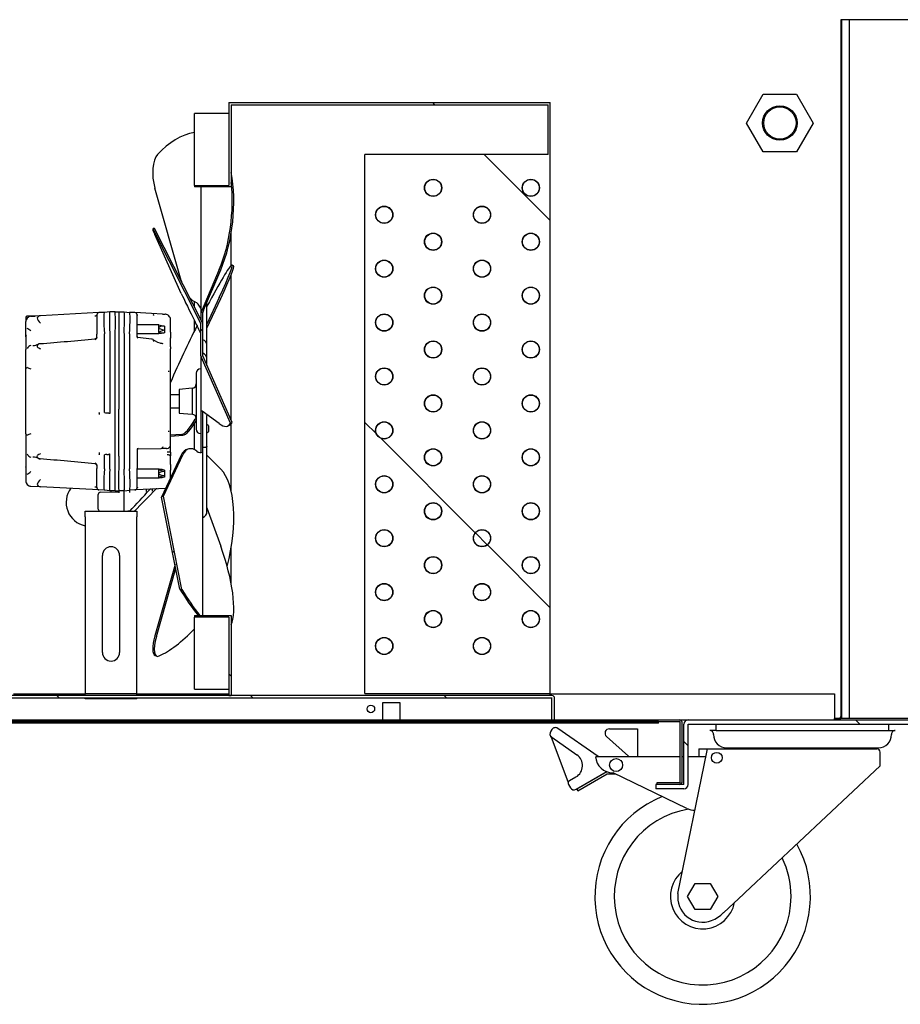
# Model space of a CAD drawing. Units: millimetres. Extents: x 29 to 1373, y -314 to 671.
# Drawn here: x 829 to 849, y 165 to 187 of the extents above; entities that cross this region are included whole.
import ezdxf

# ---------------------------------------------------------------- set-up
doc = ezdxf.new("R2010")
doc.units = ezdxf.units.MM
for name, color, linetype in [('10AN1047-2', 7, 'Continuous'), ('10AN1201-2', 7, 'Continuous'), ('10AN1245-1', 7, 'Continuous'), ('10AN1248', 7, 'Continuous'), ('10BS15BAN', 7, 'Continuous'), ('302UL11', 7, 'Continuous'), ('304Q04L', 7, 'Continuous'), ('304X07', 7, 'Continuous'), ('304X10', 7, 'Continuous'), ('602A09', 7, 'Continuous'), ('603X31', 7, 'Continuous'), ('705X17_SP22', 7, 'Continuous'), ('INYECTADO', 7, 'Continuous')]:
    doc.layers.add(name, color=color, linetype=linetype)
pattern_1 = [(135, (566.5057, -0.858), (-2.245064, -2.245064), [])]
pattern_2 = [(135, (566.5057, -0.858), (-4.49013, -4.49013), [])]
pattern_3 = [(45, (566.5057, -0.858), (-2.245064, 2.245064), [])]

msp = doc.modelspace()

# ---------------------------------------------------------------- hatches: boundary and pattern name
at = {"layer": '10AN1047-2', "linetype": 'Continuous'}
h = msp.add_hatch(dxfattribs=at)
h.set_pattern_fill('LINE', angle=135, style=0)
h.set_pattern_definition(pattern_1)
edge = h.paths.add_edge_path()
edge.add_arc((849.936, 170.236), 0.0005, 270, 360, ccw=False)
edge.add_line((849.936, 170.236), (849.286, 170.236))
edge.add_line((849.286, 170.236), (849.286, 170.136))
edge.add_line((849.286, 170.136), (849.936, 170.136))
edge.add_arc((849.936, 170.236), 0.101, 270, 360)
edge.add_line((850.036, 170.236), (850.036, 171.036))
edge.add_arc((849.936, 171.036), 0.101, 0, 90)
edge.add_line((849.936, 171.136), (844.136, 171.136))
edge.add_arc((844.136, 171.036), 0.101, 90, 180)
edge.add_line((844.035, 171.036), (844.035, 169.636))
edge.add_arc((844.035, 169.636), 0.0005, 270, 360, ccw=False)
edge.add_line((844.035, 169.636), (843.385, 169.636))
edge.add_line((843.385, 169.636), (843.385, 169.536))
edge.add_line((843.385, 169.536), (844.035, 169.536))
edge.add_arc((844.035, 169.636), 0.101, 270, 360)
edge.add_line((844.135, 169.636), (844.135, 171.036))
edge.add_arc((844.136, 171.036), 0.0005, 90, 180, ccw=False)
edge.add_line((844.136, 171.036), (849.936, 171.036))
edge.add_arc((849.936, 171.036), 0.0005, 0, 90, ccw=False)
edge.add_line((849.936, 171.036), (849.936, 170.236))
at = {"layer": '10AN1248', "linetype": 'Continuous'}
h = msp.add_hatch(dxfattribs=at)
h.set_pattern_fill('LINE', scale=2, angle=45, style=0)
h.set_pattern_definition([(45, (566.5057, -0.858), (-4.49013, 4.49013), [])])
edge = h.paths.add_edge_path()
edge.add_line((843.985, 169.676), (843.985, 171.096))
edge.add_arc((843.945, 171.096), 0.0405, 0, 90)
edge.add_line((843.945, 171.136), (819.375, 171.136))
edge.add_arc((819.375, 171.096), 0.0405, 90, 180)
edge.add_line((819.334, 171.096), (819.334, 169.676))
edge.add_arc((819.375, 169.676), 0.0405, 180, 270)
edge.add_line((819.375, 169.636), (819.909, 169.636))
edge.add_line((819.909, 169.636), (819.909, 169.676))
edge.add_line((819.909, 169.676), (819.375, 169.676))
edge.add_arc((819.375, 169.676), 0.0005, 180, 270, ccw=False)
edge.add_line((819.374, 169.676), (819.374, 171.096))
edge.add_arc((819.375, 171.096), 0.0005, 90, 180, ccw=False)
edge.add_line((819.375, 171.096), (843.945, 171.096))
edge.add_arc((843.945, 171.096), 0.0005, 0, 90, ccw=False)
edge.add_line((843.945, 171.096), (843.945, 169.676))
edge.add_arc((843.945, 169.676), 0.0005, 270, 360, ccw=False)
edge.add_line((843.945, 169.676), (843.41, 169.676))
edge.add_line((843.41, 169.676), (843.41, 169.636))
edge.add_line((843.41, 169.636), (843.945, 169.636))
edge.add_arc((843.945, 169.676), 0.0405, 270, 360)
at = {"layer": '10BS15BAN', "linetype": 'Continuous'}
h = msp.add_hatch(dxfattribs=at)
h.set_pattern_fill('LINE', angle=135, style=0)
h.set_pattern_definition(pattern_1)
edge = h.paths.add_edge_path()
edge.add_line((840.977, 171.696), (824.293, 171.696))
edge.add_line((824.293, 171.696), (824.293, 171.636))
edge.add_line((824.293, 171.636), (840.977, 171.636))
edge.add_arc((840.977, 171.635), 0.0005, 0, 90, ccw=False)
edge.add_line((840.977, 171.635), (840.977, 171.136))
edge.add_line((840.977, 171.136), (841.037, 171.136))
edge.add_line((841.037, 171.136), (841.037, 171.635))
edge.add_arc((840.977, 171.635), 0.0605, 0, 90)
at = {"layer": '302UL11', "linetype": 'Continuous'}
h = msp.add_hatch(dxfattribs=at)
h.set_pattern_fill('LINE', scale=2, angle=135, style=0)
h.set_pattern_definition(pattern_2)
h.paths.add_polyline_path([(836.637, 171.746), (840.937, 171.746), (840.937, 185.446), (833.487, 185.446), (833.487, 183.525), (832.687, 183.525), (832.687, 183.491), (833.537, 183.491), (833.537, 185.396), (840.887, 185.396), (840.887, 184.246), (836.637, 184.246)])
edge = h.paths.add_edge_path()
edge.add_ellipse((837.087, 172.846), major_axis=(0.2, 0), ratio=1, start_angle=0, end_angle=360)
edge = h.paths.add_edge_path()
edge.add_ellipse((837.087, 174.096), major_axis=(0.2, 0), ratio=1, start_angle=0, end_angle=360)
edge = h.paths.add_edge_path()
edge.add_ellipse((837.087, 175.346), major_axis=(0.2, 0), ratio=1, start_angle=0, end_angle=360)
edge = h.paths.add_edge_path()
edge.add_ellipse((837.087, 176.596), major_axis=(0.2, 0), ratio=1, start_angle=0, end_angle=360)
edge = h.paths.add_edge_path()
edge.add_ellipse((837.087, 177.846), major_axis=(0.2, 0), ratio=1, start_angle=0, end_angle=360)
edge = h.paths.add_edge_path()
edge.add_ellipse((837.087, 179.096), major_axis=(0.2, 0), ratio=1, start_angle=0, end_angle=360)
edge = h.paths.add_edge_path()
edge.add_ellipse((837.087, 180.346), major_axis=(0.2, 0), ratio=1, start_angle=0, end_angle=360)
edge = h.paths.add_edge_path()
edge.add_ellipse((837.087, 181.596), major_axis=(0.2, 0), ratio=1, start_angle=0, end_angle=360)
edge = h.paths.add_edge_path()
edge.add_ellipse((837.087, 182.846), major_axis=(0.2, 0), ratio=1, start_angle=0, end_angle=360)
edge = h.paths.add_edge_path()
edge.add_ellipse((838.22, 173.471), major_axis=(0.2, 0), ratio=1, start_angle=0, end_angle=360)
edge = h.paths.add_edge_path()
edge.add_ellipse((838.22, 174.721), major_axis=(0.2, 0), ratio=1, start_angle=0, end_angle=360)
edge = h.paths.add_edge_path()
edge.add_ellipse((838.22, 175.971), major_axis=(0.2, 0), ratio=1, start_angle=0, end_angle=360)
edge = h.paths.add_edge_path()
edge.add_ellipse((838.22, 177.221), major_axis=(0.2, 0), ratio=1, start_angle=0, end_angle=360)
edge = h.paths.add_edge_path()
edge.add_ellipse((838.22, 178.471), major_axis=(0.2, 0), ratio=1, start_angle=0, end_angle=360)
edge = h.paths.add_edge_path()
edge.add_ellipse((838.22, 179.721), major_axis=(0.2, 0), ratio=1, start_angle=0, end_angle=360)
edge = h.paths.add_edge_path()
edge.add_ellipse((838.22, 180.971), major_axis=(0.2, 0), ratio=1, start_angle=0, end_angle=360)
edge = h.paths.add_edge_path()
edge.add_ellipse((838.22, 182.221), major_axis=(0.2, 0), ratio=1, start_angle=0, end_angle=360)
edge = h.paths.add_edge_path()
edge.add_ellipse((838.22, 183.471), major_axis=(0.2, 0), ratio=1, start_angle=0, end_angle=360)
edge = h.paths.add_edge_path()
edge.add_ellipse((839.354, 172.846), major_axis=(0.2, 0), ratio=1, start_angle=0, end_angle=360)
edge = h.paths.add_edge_path()
edge.add_ellipse((839.354, 174.096), major_axis=(0.2, 0), ratio=1, start_angle=0, end_angle=360)
edge = h.paths.add_edge_path()
edge.add_ellipse((839.354, 175.346), major_axis=(0.2, 0), ratio=1, start_angle=0, end_angle=360)
edge = h.paths.add_edge_path()
edge.add_ellipse((839.354, 176.596), major_axis=(0.2, 0), ratio=1, start_angle=0, end_angle=360)
edge = h.paths.add_edge_path()
edge.add_ellipse((839.354, 177.846), major_axis=(0.2, 0), ratio=1, start_angle=0, end_angle=360)
edge = h.paths.add_edge_path()
edge.add_ellipse((839.354, 179.096), major_axis=(0.2, 0), ratio=1, start_angle=0, end_angle=360)
edge = h.paths.add_edge_path()
edge.add_ellipse((839.354, 180.346), major_axis=(0.2, 0), ratio=1, start_angle=0, end_angle=360)
edge = h.paths.add_edge_path()
edge.add_ellipse((839.354, 181.596), major_axis=(0.2, 0), ratio=1, start_angle=0, end_angle=360)
edge = h.paths.add_edge_path()
edge.add_ellipse((839.354, 182.846), major_axis=(0.2, 0), ratio=1, start_angle=0, end_angle=360)
edge = h.paths.add_edge_path()
edge.add_ellipse((840.487, 173.471), major_axis=(0.2, 0), ratio=1, start_angle=0, end_angle=360)
edge = h.paths.add_edge_path()
edge.add_ellipse((840.487, 174.721), major_axis=(0.2, 0), ratio=1, start_angle=0, end_angle=360)
edge = h.paths.add_edge_path()
edge.add_ellipse((840.487, 175.971), major_axis=(0.2, 0), ratio=1, start_angle=0, end_angle=360)
edge = h.paths.add_edge_path()
edge.add_ellipse((840.487, 177.221), major_axis=(0.2, 0), ratio=1, start_angle=0, end_angle=360)
edge = h.paths.add_edge_path()
edge.add_ellipse((840.487, 178.471), major_axis=(0.2, 0), ratio=1, start_angle=0, end_angle=360)
edge = h.paths.add_edge_path()
edge.add_ellipse((840.487, 179.721), major_axis=(0.2, 0), ratio=1, start_angle=0, end_angle=360)
edge = h.paths.add_edge_path()
edge.add_ellipse((840.487, 180.971), major_axis=(0.2, 0), ratio=1, start_angle=0, end_angle=360)
edge = h.paths.add_edge_path()
edge.add_ellipse((840.487, 182.221), major_axis=(0.2, 0), ratio=1, start_angle=0, end_angle=360)
edge = h.paths.add_edge_path()
edge.add_ellipse((840.487, 183.471), major_axis=(0.2, 0), ratio=1, start_angle=0, end_angle=360)
h = msp.add_hatch(dxfattribs=at)
h.set_pattern_fill('LINE', scale=2, angle=135, style=0)
h.set_pattern_definition(pattern_2)
edge = h.paths.add_edge_path()
edge.add_ellipse((837.087, 177.846), major_axis=(0.195, 0), ratio=1, start_angle=0, end_angle=360)
h = msp.add_hatch(dxfattribs=at)
h.set_pattern_fill('LINE', scale=2, angle=135, style=0)
h.set_pattern_definition(pattern_2)
edge = h.paths.add_edge_path()
edge.add_ellipse((839.354, 175.346), major_axis=(0.195, 0), ratio=1, start_angle=0, end_angle=360)
h = msp.add_hatch(dxfattribs=at)
h.set_pattern_fill('LINE', scale=2, angle=135, style=0)
h.set_pattern_definition(pattern_2)
h.paths.add_polyline_path([(833.487, 171.696), (833.537, 171.696), (833.537, 173.55), (832.687, 173.55), (832.687, 173.517), (833.487, 173.517)])
at = {"layer": '304X07', "linetype": 'Continuous'}
h = msp.add_hatch(dxfattribs=at)
h.set_pattern_fill('LINE', angle=45, style=0)
h.set_pattern_definition(pattern_3)
edge = h.paths.add_edge_path()
edge.add_ellipse((832.878, 179.574), major_axis=(0, 0.000577), ratio=0.86683, start_angle=90, end_angle=117)
edge.add_line((832.877, 179.574), (832.877, 180.321))
edge.add_ellipse((832.837, 180.321), major_axis=(0, 0.0406), ratio=0.996334, start_angle=270, end_angle=297)
edge.add_line((832.873, 180.34), (831.762, 182.527))
edge.add_line((831.762, 182.527), (831.727, 182.509))
edge.add_line((831.727, 182.509), (832.837, 180.321))
edge.add_ellipse((832.837, 180.321), major_axis=(0, 0.000502), ratio=0.996334, start_angle=270, end_angle=297)
edge.add_line((832.837, 180.321), (832.837, 179.574))
edge.add_ellipse((832.878, 179.574), major_axis=(0, 0.0467), ratio=0.86683, start_angle=90, end_angle=117)
edge.add_line((832.841, 179.553), (833.523, 178.011))
edge.add_line((833.523, 178.011), (833.559, 178.029))
edge.add_line((833.559, 178.029), (832.877, 179.574))
h = msp.add_hatch(dxfattribs=at)
h.set_pattern_fill('LINE', angle=45, style=0)
h.set_pattern_definition(pattern_3)
h.paths.add_polyline_path([(832.396, 174.153), (831.966, 176.32), (831.925, 176.301), (832.349, 174.165)])

# ---------------------------------------------------------------- linework, layer by layer
at = {"layer": '10AN1047-2', "color": 7, "linetype": 'Continuous'}
for p, q in [((844.035, 169.636), (844.035, 171.036)), ((844.135, 169.636), (844.135, 171.036)), ((844.136, 171.136), (849.936, 171.136)), ((844.136, 171.036), (849.936, 171.036)), ((843.385, 169.636), (843.385, 169.536)), ((844.035, 169.636), (843.385, 169.636)), ((844.035, 169.536), (843.385, 169.536))]:
    msp.add_line(p, q, dxfattribs=at)
for centre, radius, start, end in [((844.136, 171.036), 0.1, 90, 180), ((844.136, 171.036), 0.0005, 90, 180), ((844.035, 169.636), 0.0005, 270, 0), ((844.035, 169.636), 0.101, 270, 0)]:
    msp.add_arc(centre, radius, start, end, dxfattribs=at)
at = {"layer": '10AN1201-2', "color": 7, "linetype": 'Continuous'}
for p, q in [((828.493, 171.736), (830.152, 171.736)), ((831.352, 171.736), (833.487, 171.736)), ((840.937, 171.736), (847.531, 171.736)), ((847.531, 171.736), (847.531, 171.167)), ((843.945, 171.136), (844.136, 171.136)), ((847.531, 171.136), (847.531, 171.167)), ((847.531, 171.166), (847.672, 171.166))]:
    msp.add_line(p, q, dxfattribs=at)
at = {"layer": '10AN1245-1', "color": 7, "linetype": 'Continuous'}
for p, q in [((848.261, 187.374), (848.261, 187.366)), ((847.672, 171.199), (847.661, 171.199)), ((847.661, 171.199), (847.661, 171.173))]:
    msp.add_line(p, q, dxfattribs=at)
for start, end in [(143.0685, 258.5398), (26.4096, 29.7535)]:
    msp.add_arc((830.261, 176.173), 0.55, start, end, dxfattribs=at)
at = {"layer": '10AN1248', "color": 7, "linetype": 'Continuous'}
for p, q in [((819.375, 171.136), (843.945, 171.136)), ((819.375, 171.096), (843.945, 171.096)), ((843.445, 171.095), (819.875, 171.095)), ((843.445, 171.095), (819.875, 171.095)), ((843.445, 171.055), (819.875, 171.055)), ((843.445, 171.095), (843.445, 171.096)), ((843.445, 171.055), (843.445, 171.095)), ((843.445, 171.095), (843.445, 171.095)), ((843.945, 171.096), (843.945, 169.676)), ((843.985, 171.096), (843.985, 169.676)), ((843.41, 169.676), (843.41, 169.636)), ((843.945, 169.676), (843.41, 169.676)), ((843.945, 169.636), (843.41, 169.636))]:
    msp.add_line(p, q, dxfattribs=at)
for centre, radius, start, end in [((843.945, 171.096), 0.0405, 0, 90), ((843.945, 171.096), 0.0005, 0, 90), ((843.945, 169.676), 0.0405, 270, 0), ((843.945, 169.676), 0.0005, 270, 0)]:
    msp.add_arc(centre, radius, start, end, dxfattribs=at)
at = {"layer": '10BS15BAN', "color": 7, "linetype": 'Continuous'}
for p, q in [((840.977, 171.696), (824.293, 171.696)), ((840.977, 171.636), (824.293, 171.636)), ((837.052, 171.536), (837.452, 171.536)), ((837.052, 171.136), (837.052, 171.536)), ((837.452, 171.536), (837.452, 171.136)), ((840.977, 171.635), (840.977, 171.636)), ((840.977, 171.136), (840.977, 171.635)), ((840.977, 171.136), (840.977, 171.635)), ((841.037, 171.136), (841.037, 171.635)), ((840.977, 171.136), (841.037, 171.136))]:
    msp.add_line(p, q, dxfattribs=at)
msp.add_circle((836.777, 171.386), 0.0875, dxfattribs=at)
for radius in [0.0605, 0.0005]:
    msp.add_arc((840.977, 171.635), radius, 0, 90, dxfattribs=at)
at = {"layer": '302UL11', "color": 7, "linetype": 'Continuous'}
for p, q in [((833.487, 185.446), (840.937, 185.446)), ((833.487, 185.446), (833.487, 183.525)), ((840.937, 171.746), (840.937, 185.446)), ((832.687, 183.525), (832.687, 185.196)), ((833.487, 185.196), (832.687, 185.196)), ((833.537, 185.396), (840.887, 185.396)), ((833.537, 185.396), (833.537, 183.491)), ((840.887, 184.246), (840.887, 185.396)), ((836.637, 171.746), (836.637, 184.246)), ((840.887, 184.246), (836.637, 184.246)), ((832.687, 183.525), (833.487, 183.525)), ((832.687, 183.525), (832.687, 183.491)), ((833.537, 183.491), (832.687, 183.491)), ((833.537, 181.67), (833.537, 182.42)), ((838.324, 182.056), (838.354, 182.072)), ((833.537, 178.08), (833.537, 181.456)), ((832.687, 180.705), (832.687, 180.83)), ((832.687, 180.155), (832.687, 180.394)), ((832.687, 177.398), (832.687, 178.003)), ((833.537, 176.435), (833.537, 177.995)), ((833.537, 174.296), (833.537, 175.124)), ((832.687, 173.55), (832.687, 173.517)), ((832.687, 173.55), (833.537, 173.55)), ((833.537, 173.55), (833.537, 171.696)), ((832.687, 171.846), (832.687, 173.517)), ((833.487, 173.517), (832.687, 173.517)), ((833.487, 173.517), (833.487, 171.696)), ((832.687, 171.846), (833.487, 171.846)), ((836.637, 171.746), (840.937, 171.746)), ((840.937, 171.696), (840.937, 171.746)), ((833.487, 171.696), (833.537, 171.696))]:
    msp.add_line(p, q, dxfattribs=at)
for centre, radius in [((838.22, 183.471), 0.2), ((838.22, 183.471), 0.195), ((840.487, 183.471), 0.2), ((840.487, 183.471), 0.195), ((837.087, 182.846), 0.2), ((837.087, 182.846), 0.195), ((839.354, 182.846), 0.2), ((839.354, 182.846), 0.195), ((838.22, 182.221), 0.2), ((838.22, 182.221), 0.195), ((840.487, 182.221), 0.2), ((840.487, 182.221), 0.195), ((837.087, 181.596), 0.2), ((837.087, 181.596), 0.195), ((839.354, 181.596), 0.2), ((839.354, 181.596), 0.195), ((838.22, 180.971), 0.2), ((838.22, 180.971), 0.195), ((840.487, 180.971), 0.2), ((840.487, 180.971), 0.195), ((837.087, 180.346), 0.2), ((837.087, 180.346), 0.195), ((839.354, 180.346), 0.2), ((839.354, 180.346), 0.195), ((838.22, 179.721), 0.2), ((838.22, 179.721), 0.195), ((840.487, 179.721), 0.2), ((840.487, 179.721), 0.195), ((837.087, 179.096), 0.2), ((837.087, 179.096), 0.195), ((839.354, 179.096), 0.2), ((839.354, 179.096), 0.195), ((838.22, 178.471), 0.2), ((838.22, 178.471), 0.195), ((840.487, 178.471), 0.2), ((840.487, 178.471), 0.195), ((837.087, 177.846), 0.2), ((837.087, 177.846), 0.195), ((839.354, 177.846), 0.2), ((839.354, 177.846), 0.195), ((838.22, 177.221), 0.2), ((838.22, 177.221), 0.195), ((840.487, 177.221), 0.2), ((840.487, 177.221), 0.195), ((837.087, 176.596), 0.2), ((837.087, 176.596), 0.195), ((839.354, 176.596), 0.2), ((839.354, 176.596), 0.195), ((838.22, 175.971), 0.2), ((838.22, 175.971), 0.195), ((840.487, 175.971), 0.2), ((840.487, 175.971), 0.195), ((837.087, 175.346), 0.2), ((837.087, 175.346), 0.195), ((839.354, 175.346), 0.2), ((839.354, 175.346), 0.195), ((838.22, 174.721), 0.2), ((838.22, 174.721), 0.195), ((840.487, 174.721), 0.2), ((840.487, 174.721), 0.195), ((837.087, 174.096), 0.2), ((837.087, 174.096), 0.195), ((839.354, 174.096), 0.2), ((839.354, 174.096), 0.195), ((838.22, 173.471), 0.2), ((838.22, 173.471), 0.195), ((840.487, 173.471), 0.2), ((840.487, 173.471), 0.195), ((837.087, 172.846), 0.2), ((837.087, 172.846), 0.195), ((839.354, 172.846), 0.2), ((839.354, 172.846), 0.195)]:
    msp.add_circle(centre, radius, dxfattribs=at)
for start, end in [(180.8738, 205.9909), (342.9783, 359.1262), (232.2523, 235.5552), (304.4448, 313.5666)]:
    msp.add_arc((838.22, 182.227), 0.2, start, end, dxfattribs=at)
at = {"layer": '304Q04L', "color": 7, "linetype": 'Continuous'}
for p, q in [((828.775, 180.467), (828.775, 180.368)), ((828.989, 180.498), (828.799, 180.492)), ((829.118, 180.505), (828.893, 180.493)), ((828.893, 180.493), (828.989, 180.498)), ((830.472, 180.576), (829.118, 180.505)), ((830.425, 180.526), (830.425, 180.077)), ((830.6, 180.583), (830.472, 180.576)), ((830.724, 180.596), (830.599, 180.583)), ((830.724, 180.596), (830.725, 180.596)), ((830.85, 180.594), (830.725, 180.596)), ((830.85, 180.594), (830.93, 180.594)), ((830.93, 180.594), (831.055, 180.596)), ((831.055, 180.596), (831.055, 180.596)), ((831.055, 180.596), (831.18, 180.583)), ((831.307, 180.576), (831.18, 180.583)), ((831.687, 180.556), (831.307, 180.576)), ((831.355, 180.077), (831.355, 180.526)), ((831.949, 180.542), (831.687, 180.556)), ((831.718, 180.532), (831.733, 180.523)), ((831.735, 180.528), (831.728, 180.535)), ((831.735, 180.528), (831.743, 180.524)), ((831.746, 180.51), (831.743, 180.524)), ((831.949, 180.542), (832.011, 180.539)), ((832.093, 180.498), (832.093, 180.498)), ((832.13, 180.122), (832.13, 180.414)), ((828.775, 180.137), (828.775, 180.368)), ((831.862, 180.296), (831.355, 180.296)), ((831.862, 180.296), (831.987, 180.264)), ((831.862, 180.227), (831.862, 180.296)), ((831.862, 180.115), (831.862, 180.227)), ((831.987, 180.264), (832.002, 180.261)), ((832.002, 180.171), (831.987, 180.17)), ((832.002, 180.171), (832.002, 180.261)), ((832.002, 180.116), (832.002, 180.171)), ((828.775, 180.015), (828.775, 180.137)), ((828.775, 180.023), (828.775, 179.72)), ((830.425, 180.001), (830.425, 180.077)), ((830.6, 178.263), (830.6, 180.083)), ((830.725, 180.096), (830.725, 178.236)), ((830.85, 176.948), (830.85, 180.094)), ((830.93, 180.094), (830.93, 178.336)), ((831.055, 180.096), (831.055, 176.946)), ((831.18, 180.083), (831.18, 176.958)), ((831.355, 180.096), (831.862, 180.096)), ((831.355, 180.013), (831.355, 180.077)), ((831.355, 180.022), (831.355, 180.013)), ((831.69, 179.965), (831.377, 180.001)), ((831.733, 179.927), (831.718, 179.924)), ((831.746, 179.926), (831.733, 179.927)), ((831.862, 180.115), (831.862, 180.096)), ((831.862, 180.096), (831.987, 180.111)), ((832.002, 180.116), (831.987, 180.111)), ((832.13, 180.122), (832.13, 179.983)), ((832.13, 179.784), (832.13, 179.983)), ((828.775, 179.69), (828.775, 179.72)), ((831.735, 179.921), (831.728, 179.916)), ((831.737, 179.907), (831.743, 179.918)), ((832.13, 179.784), (832.13, 179.739)), ((832.13, 179.2), (832.13, 179.739)), ((828.775, 179.274), (828.775, 179.69)), ((828.775, 177.768), (828.775, 179.274)), ((832.837, 179.271), (832.827, 179.271)), ((832.093, 179.227), (832.093, 179.23)), ((832.13, 177.842), (832.13, 179.2)), ((832.727, 179.171), (832.727, 177.871)), ((832.632, 178.822), (832.33, 178.796)), ((832.33, 178.796), (832.33, 178.246)), ((832.632, 178.823), (832.632, 178.219)), ((832.33, 178.671), (832.13, 178.671)), ((828.775, 178.524), (828.775, 178.524)), ((830.935, 178.336), (830.93, 178.336)), ((830.935, 177.251), (830.935, 178.336)), ((832.13, 178.371), (832.33, 178.371)), ((832.33, 178.246), (832.632, 178.219)), ((832.977, 178.192), (832.98, 178.206)), ((832.987, 177.976), (832.977, 177.976)), ((833.012, 177.951), (833.012, 177.821)), ((828.775, 177.768), (828.775, 177.351)), ((832.13, 177.504), (832.13, 177.842)), ((832.827, 177.771), (832.837, 177.771)), ((832.977, 177.796), (832.987, 177.796)), ((831.379, 177.417), (831.911, 177.426)), ((832.041, 177.428), (831.911, 177.426)), ((832.041, 177.428), (832.056, 177.429)), ((832.13, 177.343), (832.13, 177.504)), ((828.775, 177.351), (828.775, 177.321)), ((828.775, 177.321), (828.775, 177.019)), ((830.6, 176.958), (830.6, 177.279)), ((830.725, 176.946), (830.725, 177.305)), ((830.93, 177.251), (830.935, 177.251)), ((830.93, 177.251), (830.93, 176.948)), ((831.355, 177.404), (831.355, 176.965)), ((832.13, 177.343), (832.056, 177.343)), ((832.129, 177.287), (832.124, 177.295)), ((832.125, 177.295), (832.13, 177.295)), ((832.13, 177.343), (832.13, 177.295)), ((832.13, 177.295), (832.13, 177.257)), ((832.13, 177.058), (832.13, 177.257)), ((828.775, 177.027), (828.775, 176.904)), ((830.425, 177.041), (830.425, 176.965)), ((830.425, 176.516), (830.425, 176.965)), ((831.355, 176.516), (831.355, 176.965)), ((831.355, 176.965), (831.355, 176.946)), ((832.13, 177.058), (832.13, 176.92)), ((828.775, 176.904), (828.775, 176.673)), ((831.862, 176.946), (831.355, 176.946)), ((831.355, 176.746), (831.862, 176.746)), ((831.862, 176.946), (831.862, 176.941)), ((831.898, 176.941), (831.862, 176.946)), ((831.862, 176.846), (831.862, 176.941)), ((831.862, 176.751), (831.862, 176.846)), ((831.862, 176.751), (831.862, 176.746)), ((831.862, 176.746), (831.898, 176.75)), ((831.987, 176.926), (832.002, 176.922)), ((832.002, 176.893), (831.987, 176.896)), ((831.987, 176.796), (832.002, 176.799)), ((832.002, 176.77), (831.987, 176.765)), ((832.002, 176.893), (832.002, 176.922)), ((832.002, 176.799), (832.002, 176.893)), ((832.002, 176.77), (832.002, 176.799)), ((832.13, 176.735), (832.13, 176.92)), ((829.118, 176.537), (828.893, 176.548)), ((830.472, 176.466), (829.118, 176.537)), ((832.011, 176.502), (831.853, 176.494)), ((830.455, 176.021), (830.455, 176.363)), ((830.6, 176.459), (830.472, 176.466)), ((830.504, 176.413), (830.93, 176.421)), ((830.724, 176.446), (830.599, 176.459)), ((830.725, 176.446), (830.724, 176.446)), ((830.85, 176.448), (830.725, 176.446)), ((830.85, 176.448), (830.93, 176.448)), ((830.93, 176.448), (830.93, 176.421)), ((831.055, 176.446), (830.93, 176.448)), ((830.93, 176.421), (830.93, 176.398)), ((831.055, 176.446), (831.18, 176.459)), ((831.055, 176.446), (831.055, 176.446)), ((831.055, 175.971), (831.055, 176.396)), ((831.307, 176.466), (831.18, 176.459)), ((831.687, 176.485), (831.307, 176.466)), ((831.853, 176.494), (831.687, 176.485)), ((831.055, 175.971), (831.141, 175.972)), ((831.174, 175.973), (831.141, 175.972)), ((831.186, 175.973), (831.174, 175.973)), ((831.187, 175.973), (831.254, 175.974)), ((831.254, 175.974), (831.289, 175.975)), ((831.294, 175.975), (831.289, 175.975))]:
    msp.add_line(p, q, dxfattribs=at)
for centre, radius, start, end in [((828.8, 180.467), 0.025, 92, 180), ((828.9, 180.368), 0.125, 122.3446, 151.8705), ((829.126, 180.402), 0.103, 94.2002, 149.4512), ((830.475, 180.526), 0.05, 93, 180), ((823.686, 180.344), 7.168, 358.0016, 1.9987), ((896.109, 180.344), 65.179, 179.78027, 180.21973), ((831.305, 180.526), 0.05, 0, 87), ((832.004, 180.422), 0.117, 61.3327, 86.6633), ((832.005, 180.414), 0.125, 43.2968, 87), ((832.004, 180.422), 0.117, 61.3326, 86.6633), ((832.119, 180.474), 0.0348, 131.4836, 136.1429), ((832.005, 180.414), 0.125, 0, 43.2968), ((828.8, 180.023), 0.025, 126.5977, 180), ((825.471, 228.188), 48.466, 274.3016, 275.8126), ((830.378, 180.003), 0.0467, 272.9203, 356.9581), ((831.378, 180.014), 0.0235, 182.5656, 265.7138), ((831.682, 179.887), 0.0783, 55.5031, 83.3551), ((832.024, 180.365), 0.511, 233.7229, 261.0192), ((832.114, 179.984), 0.0156, 358.367, 17.662), ((828.909, 180.434), 0.62, 272.8395, 275.1292), ((828.902, 180.246), 0.434, 275.2818, 292.7659), ((830.633, 182.395), 3.062, 238.5751, 240.3462), ((831.993, 180.557), 0.695, 262.2625, 266.6995), ((832.827, 179.171), 0.1, 90, 180), ((831.955, 179.203), 0.14, 0.1289, 9.7914), ((832.627, 178.922), 0.1, 272.866, 0), ((830.31, 178.26), 0.171, 356.2888, 0.1507), ((828.723, 178.087), 1.765, 4.0325, 5.2849), ((830.643, 178.377), 0.122, 249.2484, 273.7006), ((832.627, 178.119), 0.1, 0, 87.134), ((832.827, 177.871), 0.1, 180, 270), ((832.987, 177.951), 0.025, 0, 90), ((831.955, 177.839), 0.14, 350.218, 359.8635), ((832.043, 177.822), 0.051, 348.5162, 352.1884), ((832.987, 177.821), 0.025, 270, 0), ((831.378, 177.403), 0.0238, 89.2691, 177.0628), ((831.381, 177.391), 0.0263, 93.6856, 158.2864), ((831.464, 177.426), 0.0855, 185.9486, 186.332), ((832.055, 177.504), 0.075, 271, 318.593), ((832.063, 177.497), 0.0641, 317.8459, 359.5595), ((828.909, 176.607), 0.62, 84.8708, 87.1605), ((828.902, 176.796), 0.434, 67.2341, 84.7182), ((830.633, 174.647), 3.062, 119.6538, 121.4249), ((825.471, 128.854), 48.466, 84.1874, 85.6984), ((828.721, 177.455), 1.767, 354.7168, 355.9677), ((830.326, 177.281), 0.155, 359.9505, 4.2265), ((830.643, 177.165), 0.122, 86.2994, 110.7516), ((831.38, 177.392), 0.025, 157.2617, 180), ((832.006, 177.295), 0.123, 356.3548, 0.0056), ((828.8, 177.019), 0.025, 180, 234.0072), ((830.378, 177.039), 0.0467, 3.0419, 87.0797), ((830.374, 177.021), 0.0506, 9.4749, 83.9295), ((832.115, 177.058), 0.0148, 343.7642, 2.1376), ((764.018, 176.698), 66.832, 359.78571, 0.21429), ((838.09, 176.698), 7.165, 178.0008, 181.9991), ((828.899, 176.673), 0.124, 190.2063, 256.4686), ((829.126, 176.64), 0.103, 210.5488, 265.7998), ((830.475, 176.516), 0.05, 180, 267), ((831.305, 176.516), 0.05, 273, 0), ((832.005, 176.627), 0.125, 273, 273.8526), ((830.505, 176.363), 0.05, 91, 180), ((830.634, 176.421), 0.421, 356.5887, 3.4114), ((832.701, 176.527), 1.523, 182.5543, 184.4326), ((798.317, 207.01), 45.207, 316.64, 317.507), ((719.398, 286.145), 157.029, 315.44491, 315.70385), ((832.278, 176.479), 0.71, 179.9641, 183.997), ((831.681, 176.44), 0.0447, 93.4377, 142.3908), ((832.423, 176.487), 0.716, 179.997, 183.9981), ((831.822, 176.444), 0.0487, 93.2979, 136.8387), ((830.505, 176.021), 0.05, 180, 270)]:
    msp.add_arc(centre, radius, start, end, dxfattribs=at)
for centre, major_axis, ratio, start_param, end_param in [((828.899, 180.368), (0.124, 0), 0.926093, 2.356205, 3.141603), ((828.899, 180.369), (0.007, -0.124), 0.929434, 3.141587, 3.949539), ((829.124, 180.38), (0.0842, -0.0917), 0.297514, 3.558415, 4.952092), ((830.639, 180.084), (-0.039, 0.499), 0.078025, 0.002032, 1.561961), ((830.746, 180.095), (-0.022, 0.5), 0.043275, 0.002641, 1.56257), ((831.033, 180.095), (0.022, 0.5), 0.043275, 4.720615, 6.280545), ((831.14, 180.084), (0.039, 0.499), 0.078025, 4.721224, 6.281153), ((828.899, 180.137), (-0.0988, 0.0757), 0.059415, 4.823794, 5.854965), ((832.129, 180.206), (0.267, -0.022), 0.207964, 2.147659, 3.158522), ((832.129, 180.206), (-0.267, 0.022), 0.207964, 0.016929, 1.027792), ((832.129, 180.169), (-0.267, -0.055), 0.124102, 5.246615, 6.257478), ((832.129, 180.169), (0.267, 0.055), 0.124102, 3.115886, 4.126749), ((828.899, 179.691), (0.012, 0.124), 0.792384, 0.188796, 1.219967), ((828.899, 179.274), (-0.124, 0), 0.377296, 5.497786, 6.283184), ((828.899, 179.274), (-0.116, 0.046), 0.019314, 0.714173, 1.522125), ((828.899, 177.768), (-0.124, 0), 0.377296, 0.000001, 0.7854), ((828.899, 177.768), (-0.116, -0.046), 0.019314, -1.522125, -0.714173), ((831.91, 177.501), (-0.0013, 0.075), 0.746641, 3.141593, 4.361786), ((828.899, 177.351), (0.012, -0.124), 0.792384, 5.063218, 6.09439), ((832.053, 177.282), (0.0727, -0.0184), 0.004271, 0.063423, 1.553874), ((830.639, 176.958), (-0.039, -0.499), 0.078025, 4.721224, 6.281153), ((831.14, 176.958), (0.039, -0.499), 0.078025, 0.002032, 1.561961), ((828.899, 176.904), (-0.0988, -0.0757), 0.059415, 0.428221, 1.459392), ((830.746, 176.946), (-0.022, -0.5), 0.043275, 4.720615, 6.280545), ((831.033, 176.946), (0.022, -0.5), 0.043275, 0.002641, 1.56257), ((832.129, 176.877), (0.267, -0.064), 0.064291, 2.146204, 3.157067), ((832.129, 176.877), (-0.267, 0.064), 0.064291, 0.015474, 1.026337), ((832.129, 176.846), (0.267, 0), 0.220052, 2.13073, 3.141593), ((832.129, 176.846), (-0.267, 0), 0.220052, 0, 1.010863), ((832.129, 176.815), (-0.267, -0.064), 0.064291, 5.256848, 6.267711), ((832.129, 176.815), (0.267, 0.064), 0.064291, 3.126118, 4.136981), ((828.899, 176.673), (0.124, 0), 0.926093, 3.141583, 3.926981), ((828.899, 176.673), (0.007, 0.124), 0.929434, 2.333646, 3.141599), ((829.124, 176.662), (0.0842, 0.0917), 0.297514, 1.331093, 2.72477)]:
    msp.add_ellipse(centre, major_axis=major_axis, ratio=ratio, start_param=start_param, end_param=end_param, dxfattribs=at)
for points, weights in [([(830.38, 180.503), (830.407, 180.505), (830.425, 180.514), (830.425, 180.526)], [1, 0.830880433555, 0.830880433555, 1]), ([(831.376, 180.515), (831.363, 180.516), (831.355, 180.52), (831.355, 180.526)], [1, 0.834632983059, 0.834632983059, 1]), ([(829.073, 179.848), (829.051, 179.837), (829.039, 179.813), (829.036, 179.783)], [0.888300839474, 0.869180281844, 0.906413335353, 1]), ([(829.118, 179.85), (829.101, 179.855), (829.084, 179.854), (829.07, 179.846)], [1, 0.934591585859, 0.896710309124, 0.886356169794]), ([(829.073, 177.194), (829.051, 177.205), (829.039, 177.228), (829.036, 177.259)], [0.888300839474, 0.869180281844, 0.906413335353, 1]), ([(829.118, 177.192), (829.101, 177.186), (829.084, 177.187), (829.07, 177.195)], [1, 0.934591585859, 0.896710309124, 0.886356169794]), ([(830.38, 176.538), (830.407, 176.537), (830.425, 176.528), (830.425, 176.516)], [1, 0.830880433555, 0.830880433555, 1]), ([(831.355, 176.516), (831.355, 176.521), (831.363, 176.525), (831.376, 176.526)], [1, 0.834632983059, 0.834632983059, 1])]:
    msp.add_rational_spline(points, weights, degree=3, dxfattribs=at)
for points, knots in [([(828.779, 180.043), (828.78, 180.043), (828.78, 180.044), (828.781, 180.047), (828.782, 180.048), (828.784, 180.052), (828.786, 180.053), (828.787, 180.055), (828.788, 180.056), (828.788, 180.056)], [0.3667886, 0.3667886, 0.3667886, 0.3667886, 0.3955251, 0.3955251, 0.4805396, 0.4805396, 0.5645911, 0.5645911, 0.5893645, 0.5893645, 0.5893645, 0.5893645]), ([(830.424, 180.007), (830.424, 180.007), (830.423, 180.006), (830.422, 180.002), (830.42, 179.998), (830.417, 179.993), (830.414, 179.988), (830.407, 179.981), (830.396, 179.973), (830.386, 179.971), (830.38, 179.97)], [0.288258, 0.288258, 0.288258, 0.288258, 0.4025846, 0.5147988, 0.5678431, 0.6205136, 0.6747038, 0.7323499, 0.8619748, 1, 1, 1, 1]), ([(831.377, 180), (831.374, 180.001), (831.371, 180.001), (831.367, 180.003), (831.364, 180.005), (831.362, 180.007), (831.359, 180.01), (831.357, 180.013), (831.356, 180.016), (831.355, 180.016), (831.355, 180.016)], [0, 0, 0, 0, 0.149838, 0.225198, 0.299053, 0.372604, 0.448662, 0.616701, 0.814573, 1, 1, 1, 1]), ([(829.114, 179.855), (829.111, 179.856), (829.106, 179.857), (829.095, 179.855), (829.083, 179.852), (829.075, 179.849), (829.071, 179.847)], [0, 0, 0, 0, 0.268506, 0.508442, 0.745842, 1, 1, 1, 1]), ([(830.651, 178.255), (830.654, 178.255), (830.657, 178.255), (830.66, 178.255), (830.662, 178.254), (830.664, 178.254), (830.665, 178.254), (830.667, 178.254), (830.669, 178.254), (830.67, 178.254), (830.672, 178.254), (830.674, 178.253), (830.675, 178.253), (830.677, 178.253), (830.679, 178.253), (830.68, 178.253), (830.682, 178.253), (830.684, 178.252), (830.685, 178.252), (830.687, 178.252), (830.688, 178.252), (830.69, 178.252), (830.692, 178.251), (830.693, 178.251), (830.695, 178.251), (830.696, 178.251), (830.697, 178.251), (830.697, 178.25), (830.698, 178.25), (830.699, 178.25), (830.7, 178.25), (830.701, 178.25), (830.701, 178.25), (830.702, 178.249), (830.703, 178.249), (830.704, 178.249), (830.705, 178.249), (830.706, 178.249), (830.706, 178.248), (830.707, 178.248), (830.708, 178.248), (830.709, 178.248), (830.71, 178.248), (830.71, 178.247), (830.711, 178.247), (830.712, 178.247), (830.712, 178.247), (830.713, 178.247), (830.713, 178.246), (830.714, 178.246), (830.714, 178.246), (830.714, 178.246), (830.715, 178.246), (830.715, 178.246), (830.716, 178.245), (830.716, 178.245), (830.716, 178.245), (830.717, 178.245), (830.717, 178.245), (830.718, 178.245), (830.718, 178.244), (830.718, 178.244), (830.719, 178.244), (830.719, 178.244), (830.719, 178.244), (830.719, 178.243), (830.72, 178.243), (830.72, 178.243), (830.72, 178.243), (830.72, 178.243), (830.721, 178.243), (830.721, 178.242), (830.722, 178.242), (830.722, 178.242), (830.722, 178.242), (830.722, 178.241), (830.722, 178.241), (830.722, 178.241), (830.723, 178.241), (830.723, 178.241), (830.723, 178.24), (830.723, 178.24), (830.723, 178.24), (830.723, 178.24), (830.724, 178.24), (830.724, 178.239), (830.724, 178.239), (830.724, 178.239), (830.724, 178.239), (830.724, 178.238), (830.724, 178.238), (830.724, 178.238), (830.724, 178.238), (830.724, 178.238), (830.724, 178.237), (830.724, 178.237), (830.724, 178.237), (830.724, 178.237), (830.725, 178.237), (830.725, 178.236)], [0, 0, 0, 0, 0.124895, 0.124895, 0.124895, 0.187343, 0.187343, 0.187343, 0.249794, 0.249794, 0.249794, 0.312245, 0.312245, 0.312245, 0.374693, 0.374693, 0.374693, 0.437152, 0.437152, 0.437152, 0.499615, 0.499615, 0.499615, 0.562069, 0.562069, 0.562069, 0.593293, 0.593293, 0.593293, 0.624518, 0.624518, 0.624518, 0.655745, 0.655745, 0.655745, 0.687009, 0.687009, 0.687009, 0.718289, 0.718289, 0.718289, 0.749555, 0.749555, 0.749555, 0.781884, 0.781884, 0.781884, 0.79804, 0.79804, 0.79804, 0.814198, 0.814198, 0.814198, 0.830386, 0.830386, 0.830386, 0.846585, 0.846585, 0.846585, 0.862772, 0.862772, 0.862772, 0.87894, 0.87894, 0.87894, 0.888592, 0.888592, 0.888592, 0.898272, 0.898272, 0.898272, 0.91767, 0.91767, 0.91767, 0.927347, 0.927347, 0.927347, 0.937003, 0.937003, 0.937003, 0.946694, 0.946694, 0.946694, 0.956412, 0.956412, 0.956412, 0.967289, 0.967289, 0.967289, 0.978166, 0.978166, 0.978166, 0.983635, 0.983635, 0.983635, 0.989107, 0.989107, 0.989107, 1, 1, 1, 1]), ([(829.071, 177.195), (829.075, 177.193), (829.083, 177.19), (829.095, 177.186), (829.106, 177.185), (829.111, 177.186), (829.114, 177.186)], [0, 0, 0, 0, 0.254158, 0.491558, 0.731494, 1, 1, 1, 1]), ([(830.651, 177.286), (830.654, 177.287), (830.657, 177.287), (830.66, 177.287), (830.662, 177.287), (830.664, 177.287), (830.665, 177.287), (830.667, 177.288), (830.669, 177.288), (830.67, 177.288), (830.672, 177.288), (830.674, 177.288), (830.675, 177.288), (830.677, 177.288), (830.679, 177.289), (830.68, 177.289), (830.682, 177.289), (830.684, 177.289), (830.685, 177.289), (830.687, 177.29), (830.688, 177.29), (830.69, 177.29), (830.692, 177.29), (830.693, 177.291), (830.695, 177.291), (830.696, 177.291), (830.697, 177.291), (830.697, 177.291), (830.698, 177.291), (830.699, 177.292), (830.7, 177.292), (830.701, 177.292), (830.701, 177.292), (830.702, 177.292), (830.703, 177.292), (830.704, 177.293), (830.705, 177.293), (830.706, 177.293), (830.706, 177.293), (830.707, 177.293), (830.708, 177.294), (830.709, 177.294), (830.71, 177.294), (830.71, 177.294), (830.711, 177.294), (830.712, 177.295), (830.713, 177.295), (830.714, 177.295), (830.714, 177.296), (830.715, 177.296), (830.715, 177.296), (830.716, 177.296), (830.716, 177.296), (830.716, 177.296), (830.717, 177.297), (830.717, 177.297), (830.718, 177.297), (830.718, 177.297), (830.718, 177.297), (830.719, 177.298), (830.719, 177.298), (830.719, 177.298), (830.72, 177.298), (830.72, 177.299), (830.721, 177.299), (830.721, 177.299), (830.722, 177.3), (830.722, 177.3), (830.722, 177.3), (830.722, 177.3), (830.722, 177.3), (830.722, 177.301), (830.723, 177.301), (830.723, 177.301), (830.723, 177.301), (830.723, 177.301), (830.723, 177.302), (830.723, 177.302), (830.724, 177.302), (830.724, 177.302), (830.724, 177.302), (830.724, 177.303), (830.724, 177.303), (830.724, 177.303), (830.724, 177.304), (830.724, 177.304), (830.724, 177.304), (830.724, 177.304), (830.724, 177.304), (830.724, 177.304), (830.724, 177.304), (830.724, 177.305), (830.725, 177.305), (830.725, 177.305)], [0, 0, 0, 0, 0.124893, 0.124893, 0.124893, 0.187342, 0.187342, 0.187342, 0.249794, 0.249794, 0.249794, 0.312246, 0.312246, 0.312246, 0.374694, 0.374694, 0.374694, 0.437154, 0.437154, 0.437154, 0.499635, 0.499635, 0.499635, 0.562106, 0.562106, 0.562106, 0.593335, 0.593335, 0.593335, 0.624559, 0.624559, 0.624559, 0.655785, 0.655785, 0.655785, 0.687019, 0.687019, 0.687019, 0.718252, 0.718252, 0.718252, 0.749479, 0.749479, 0.749479, 0.781865, 0.781865, 0.781865, 0.814265, 0.814265, 0.814265, 0.830445, 0.830445, 0.830445, 0.846609, 0.846609, 0.846609, 0.862764, 0.862764, 0.862764, 0.878955, 0.878955, 0.878955, 0.898348, 0.898348, 0.898348, 0.917694, 0.917694, 0.917694, 0.927348, 0.927348, 0.927348, 0.937002, 0.937002, 0.937002, 0.946694, 0.946694, 0.946694, 0.956412, 0.956412, 0.956412, 0.967289, 0.967289, 0.967289, 0.978166, 0.978166, 0.978166, 0.983635, 0.983635, 0.983635, 0.989107, 0.989107, 0.989107, 1, 1, 1, 1]), ([(828.787, 176.986), (828.787, 176.986), (828.787, 176.986), (828.786, 176.988), (828.784, 176.99), (828.782, 176.993), (828.781, 176.995), (828.779, 176.999), (828.779, 177.001), (828.778, 177.003)], [0.425191, 0.425191, 0.425191, 0.425191, 0.4353601, 0.4353601, 0.5194118, 0.5194118, 0.6044291, 0.6044291, 0.698704, 0.698704, 0.698704, 0.698704])]:
    msp.add_open_spline(points, degree=3, knots=knots, dxfattribs=at)
at = {"layer": '304X07', "color": 7, "linetype": 'Continuous'}
for p, q in [((832.381, 181.318), (831.768, 183.462)), ((832.837, 183.491), (832.837, 180.581)), ((831.755, 182.532), (831.72, 182.514)), ((832.837, 180.321), (831.727, 182.509)), ((832.873, 180.34), (831.762, 182.527)), ((832.381, 181.022), (831.768, 182.385)), ((833.262, 181.576), (832.862, 180.638)), ((832.898, 180.635), (833.297, 181.572)), ((833.594, 181.663), (833.558, 181.681)), ((833.262, 180.925), (832.977, 180.31)), ((832.977, 180.215), (833.297, 180.907)), ((832.977, 179.821), (832.977, 180.821)), ((832.837, 180.581), (832.837, 180.41)), ((832.877, 180.581), (832.837, 180.581)), ((832.877, 180.581), (832.841, 180.585)), ((832.877, 180.321), (832.877, 180.581)), ((832.877, 180.581), (832.877, 180.581)), ((832.837, 179.574), (832.837, 180.321)), ((832.877, 179.574), (832.877, 180.321)), ((832.977, 179.498), (832.977, 179.821)), ((832.837, 179.574), (832.837, 178.317)), ((833.523, 178.011), (832.841, 179.553)), ((833.559, 178.029), (832.877, 179.574)), ((832.977, 179.348), (832.977, 179.499)), ((832.837, 178.317), (832.837, 177.336)), ((833.262, 178.005), (832.862, 178.289)), ((832.877, 177.336), (832.877, 178.282)), ((832.977, 177.471), (832.977, 178.192)), ((833.462, 177.95), (833.498, 177.966)), ((832.381, 177.748), (832.13, 177.733)), ((832.13, 177.715), (832.417, 177.733)), ((832.567, 177.419), (832.532, 177.412)), ((832.977, 175.961), (832.977, 177.469)), ((832.381, 177.27), (831.925, 176.301)), ((831.966, 176.32), (832.417, 177.277)), ((832.837, 177.336), (832.873, 177.343)), ((832.837, 177.336), (832.837, 177.336)), ((832.837, 177.336), (832.837, 177.336)), ((832.877, 173.55), (832.877, 177.336)), ((832.977, 177.268), (833.297, 176.944)), ((831.966, 176.32), (831.925, 176.301)), ((832.349, 174.165), (831.925, 176.301)), ((832.396, 174.153), (831.966, 176.32)), ((832.977, 176.052), (833.297, 175.161)), ((832.236, 174.733), (831.768, 173.078)), ((831.804, 173.065), (832.253, 174.651)), ((831.776, 172.623), (831.811, 172.609))]:
    msp.add_line(p, q, dxfattribs=at)
for centre, radius, start, end in [((832.846, 179.821), 0.131, 359.8385, 76.2018), ((832.837, 179.499), 0.14, 0, 73.3985), ((832.868, 178.317), 0.031, 180.2647, 210.9547), ((832.868, 177.335), 0.00926, 5.6646, 58.7665), ((832.837, 175.961), 0.14, 286.6015, 0)]:
    msp.add_arc(centre, radius, start, end, dxfattribs=at)
for centre, major_axis, ratio, start_param, end_param in [((833.48, 178.556), (0.717, -6.209), 0.44219, 3.169448, 3.505412), ((831.991, 183.699), (0.069, -0.596), 0.44219, 3.505412, 5.069547), ((832.69, 182.78), (-0.209, -1.989), 0.444221, 0.96543, 2.170543), ((832.654, 182.784), (-0.209, -1.989), 0.444221, 0.96543, 2.038109), ((831.991, 181.979), (0.272, -0.535), 0.038839, 2.979668, 3.830427), ((829.774, 180.853), (13.775, 6.993), 0.038839, 1.406246, 1.408872), ((832.027, 181.997), (0.272, -0.535), 0.038839, 2.977042, 3.141593), ((832.654, 179.897), (-0.904, -1.784), 0.048183, 2.209019, 4.253825), ((832.69, 179.879), (-0.904, -1.784), 0.048183, 2.209019, 3.141593), ((832.697, 181.654), (0.097, -0.844), 0.44219, -1.213638, -1.180497), ((832.697, 180.447), (0.385, -0.758), 0.038839, 3.830427, 4.806221), ((832.697, 181.654), (0.097, -0.844), 0.44219, 5.716992, 6.045341), ((832.708, 180.334), (-0.057, 0.497), 0.44219, 5.422635, 6.045341), ((833.014, 180.336), (0.052, 0.497), 0.444221, 0.96543, 1.095148), ((833.05, 180.333), (0.052, 0.497), 0.444221, 0.96543, 1.095148), ((833.48, 178.389), (2.499, 5.728), 0.23445, 1.306278, 1.310175), ((833.48, 178.389), (2.499, 5.728), 0.23445, 1.338912, 1.573704), ((832.708, 180.31), (0.226, -0.446), 0.038839, 1.041922, 1.664628), ((832.837, 180.321), (0, 0.000502), 0.996334, 4.712389, 5.183628), ((832.837, 180.321), (0, 0.0406), 0.996334, 4.712389, 5.183628), ((832.878, 179.574), (0, 0.0467), 0.86683, 1.570796, 2.042035), ((832.878, 179.574), (0, 0.000577), 0.86683, 1.570796, 2.042035), ((832.697, 178.531), (-0.34, -0.779), 0.23445, 0.119415, 1.095209), ((832.708, 177.852), (0.2, 0.458), 0.23445, 1.001457, 1.095209), ((833.014, 177.846), (-0.202, 0.457), 0.226361, -0.364153, -0.234435), ((832.733, 178.516), (-0.34, -0.779), 0.23445, 0.119415, 1.062893), ((832.654, 179.779), (-0.808, 1.83), 0.226361, 2.777439, 3.319323), ((832.69, 179.795), (-0.808, 1.83), 0.226361, 3.141593, 3.324047), ((831.298, 179.181), (8.082, 3.57), 0.226361, -1.393066, -1.388342), ((832.697, 176.578), (0.165, -0.834), 0.418186, 3.141593, 3.657063), ((832.733, 176.585), (0.165, -0.834), 0.418186, 2.681269, 3.657063), ((832.743, 177.82), (-0.097, 0.49), 0.418186, 2.681269, 3.303975), ((832.708, 177.813), (-0.097, 0.49), 0.418186, 3.228587, 3.303975), ((832.69, 175.101), (0.407, 1.958), 0.414443, 4.589291, 6.015283), ((832.69, 175.049), (-0.707, 1.871), 0.304323, 3.451942, 4.657055), ((833.48, 178.581), (1.216, -6.131), 0.418186, -0.852814, -0.696069), ((842.59, 180.388), (14.66, 2.908), 0.418186, 3.859575, 3.864042), ((833.515, 178.588), (1.216, -6.131), 0.418186, -0.848347, -0.69407), ((831.991, 173.183), (0.216, 0.56), 0.297292, 1.871669, 3.141593), ((833.515, 178.39), (-2.246, -5.832), 0.297292, 0.294211, 0.617068), ((832.027, 173.169), (0.216, 0.56), 0.297292, 1.871669, 3.435804)]:
    msp.add_ellipse(centre, major_axis=major_axis, ratio=ratio, start_param=start_param, end_param=end_param, dxfattribs=at)
msp.add_open_spline([(832.977, 177.469), (832.977, 177.469), (832.977, 177.468), (832.976, 177.467), (832.976, 177.466), (832.975, 177.464), (832.973, 177.463), (832.97, 177.46), (832.967, 177.459), (832.961, 177.456), (832.958, 177.455), (832.95, 177.453), (832.945, 177.452), (832.935, 177.45), (832.929, 177.449), (832.916, 177.448), (832.909, 177.447), (832.894, 177.446), (832.886, 177.445), (832.877, 177.445)], degree=3, knots=[0, 0, 0, 0, 0.0625, 0.0625, 0.125, 0.125, 0.25, 0.25, 0.375, 0.375, 0.5, 0.5, 0.625, 0.625, 0.75, 0.75, 0.875, 0.875, 1, 1, 1, 1], dxfattribs=at)
at = {"layer": '304X10', "color": 7, "linetype": 'Continuous'}
for p, q in [((830.152, 175.971), (831.352, 175.971)), ((830.152, 175.845), (830.152, 175.971)), ((830.152, 175.845), (830.152, 171.746)), ((831.352, 175.971), (831.352, 175.845)), ((831.352, 171.746), (831.352, 175.845)), ((830.552, 172.696), (830.552, 174.946)), ((830.952, 174.946), (830.952, 172.696)), ((830.152, 171.746), (830.152, 171.746)), ((830.152, 171.746), (831.352, 171.746)), ((830.152, 171.696), (830.152, 171.746)), ((831.352, 171.746), (831.352, 171.746)), ((831.352, 171.696), (831.352, 171.746)), ((830.152, 171.621), (830.152, 171.636)), ((831.352, 171.621), (830.152, 171.621)), ((831.352, 171.621), (831.352, 171.636))]:
    msp.add_line(p, q, dxfattribs=at)
for centre, start, end in [((830.752, 174.946), 0, 180), ((830.752, 172.696), 180, 0)]:
    msp.add_arc(centre, 0.2, start, end, dxfattribs=at)
at = {"layer": '602A09', "color": 7, "linetype": 'Continuous'}
for p, q in [((847.69, 187.366), (847.672, 187.366)), ((847.672, 187.366), (847.672, 171.166)), ((847.865, 187.366), (847.69, 187.366)), ((847.69, 187.366), (847.69, 171.166)), ((850.097, 187.366), (847.865, 187.366)), ((847.865, 187.366), (847.865, 171.166)), ((847.627, 171.167), (847.627, 171.166)), ((847.69, 171.166), (847.672, 171.166)), ((847.865, 171.166), (847.69, 171.166)), ((850.097, 171.166), (847.865, 171.166))]:
    msp.add_line(p, q, dxfattribs=at)
at = {"layer": '603X31', "color": 7, "linetype": 'Continuous'}
for p, q in [((845.486, 184.974), (845.874, 185.645)), ((845.874, 185.645), (846.649, 185.645)), ((846.649, 185.645), (847.036, 184.974)), ((845.874, 184.302), (845.486, 184.974)), ((847.036, 184.974), (846.649, 184.302)), ((846.649, 184.302), (845.874, 184.302))]:
    msp.add_line(p, q, dxfattribs=at)
for radius in [0.4, 0.375]:
    msp.add_circle((846.261, 184.974), radius, dxfattribs=at)
at = {"layer": '705X17_SP22', "color": 7, "linetype": 'Continuous'}
for p, q in [((844.786, 170.886), (844.786, 171.036)), ((848.786, 170.886), (848.786, 171.036)), ((840.975, 170.91), (840.947, 170.869)), ((842.05, 170.28), (841.115, 170.935)), ((842.307, 170.925), (842.957, 170.925)), ((842.957, 170.925), (842.957, 170.28)), ((844.786, 170.886), (844.636, 170.886)), ((844.786, 170.886), (845.036, 170.886)), ((845.036, 170.886), (848.536, 170.886)), ((848.536, 170.886), (848.786, 170.886)), ((848.786, 170.886), (848.936, 170.886)), ((840.947, 170.754), (841.352, 169.683)), ((840.971, 170.73), (841.555, 170.321)), ((842.749, 170.294), (842.24, 170.75)), ((843.898, 167.103), (844.57, 170.386)), ((844.386, 170.461), (844.586, 170.461)), ((844.386, 170.461), (844.386, 170.286)), ((844.57, 170.386), (844.586, 170.461)), ((844.586, 170.461), (845.478, 170.461)), ((845.023, 170.486), (848.548, 170.486)), ((845.478, 170.461), (848.511, 170.461)), ((848.586, 170.065), (848.586, 170.386)), ((841.99, 170.28), (843.945, 170.28)), ((843.985, 170.28), (844.035, 170.28)), ((844.135, 170.28), (844.549, 170.28)), ((844.386, 170.286), (844.55, 170.286)), ((841.54, 169.523), (842.235, 169.925)), ((842.245, 169.925), (841.553, 169.525)), ((841.575, 169.486), (842.26, 169.881)), ((842.235, 169.925), (842.245, 169.925)), ((842.26, 169.881), (842.442, 169.881)), ((844.101, 169.076), (842.392, 169.905)), ((848.586, 170.065), (845.459, 167.132)), ((841.533, 169.808), (841.38, 169.72)), ((841.358, 169.637), (841.403, 169.56)), ((841.553, 169.525), (841.575, 169.486)), ((844.121, 167.037), (844.296, 167.34)), ((844.296, 167.34), (844.646, 167.34)), ((844.646, 167.34), (844.821, 167.037)), ((844.296, 166.734), (844.121, 167.037)), ((844.821, 167.037), (844.646, 166.734)), ((845.422, 167.097), (844.958, 166.662)), ((845.459, 167.132), (845.422, 167.097)), ((844.646, 166.734), (844.296, 166.734))]:
    msp.add_line(p, q, dxfattribs=at)
for centre, radius in [((844.798, 170.255), 0.125), ((842.464, 170.085), 0.15)]:
    msp.add_circle(centre, radius, dxfattribs=at)
for centre, radius, start, end in [((841.029, 170.812), 0.1, 145, 235), ((841.057, 170.853), 0.1, 55, 145), ((842.307, 170.825), 0.1, 90, 228.1401), ((844.636, 170.799), 0.0873, 358.1454, 90), ((845.023, 170.786), 0.3, 178.1454, 270), ((848.548, 170.786), 0.3, 270, 1.8546), ((848.936, 170.799), 0.0873, 90, 181.8546), ((845.023, 170.786), 0.35, 291.7804, 300.9935), ((848.548, 170.786), 0.35, 239.0065, 248.2196), ((848.511, 170.386), 0.075, 0, 90), ((841.381, 170.072), 0.304, 300, 55), ((842.389, 170.305), 0.4, 183.6557, 270.4604), ((842.735, 170.278), 0.0218, 5.7959, 48.1401), ((841.411, 169.668), 0.0605, 120, 210), ((841.49, 169.61), 0.1, 210, 300), ((844.471, 167.037), 2.5, 112.107, 29.1229), ((844.471, 167.037), 2.05, 99.2205, 0), ((844.296, 169.536), 0.5, 247.0401, 269.7842), ((844.471, 167.037), 2.05, 0, 25.9517), ((844.471, 167.037), 0.75, 128.4217, 349.1498), ((844.471, 167.021), 0.579, 171.8546, 290.7682), ((844.391, 167.23), 0.802, 290.7682, 314.9402)]:
    msp.add_arc(centre, radius, start, end, dxfattribs=at)
at = {"layer": 'INYECTADO', "color": 7, "linetype": 'Continuous'}
msp.add_line((847.672, 171.167), (847.531, 171.167), dxfattribs=at)

doc.saveas('drawing.dxf')
